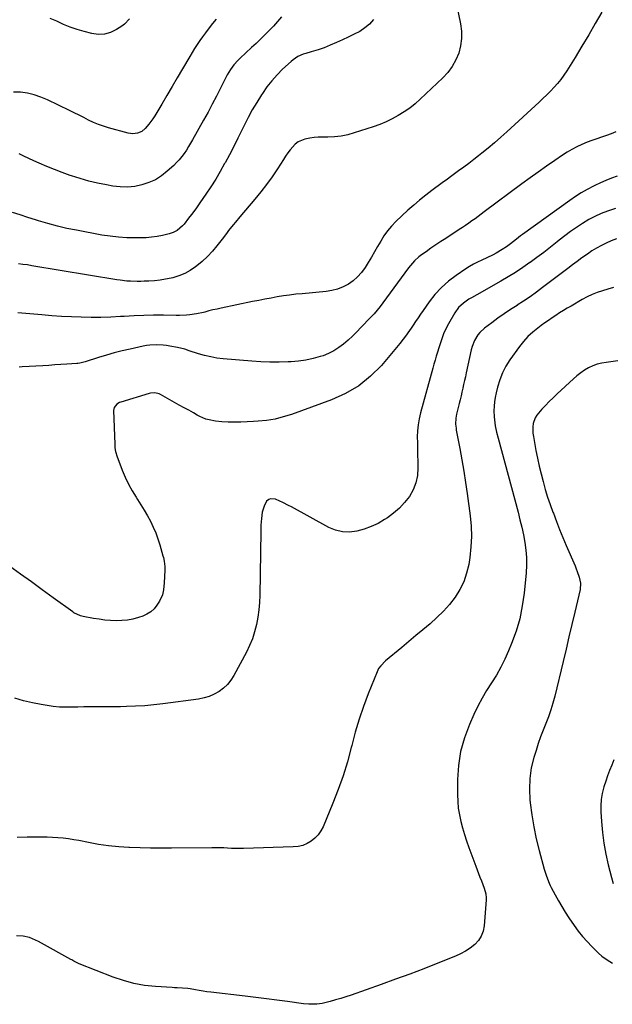
# Model space of a CAD drawing. Units: inches. Extents: x 1915609 to 1920938, y 384969 to 390299.
# Drawn here: x 1918667 to 1919056, y 385396 to 386041 of the extents above; entities that cross this region are included whole.
import ezdxf

# ---------------------------------------------------------------- set-up
doc = ezdxf.new("R2010")
doc.units = ezdxf.units.IN
doc.header["$MEASUREMENT"] = 0
doc.layers.add('7', color=7, linetype='Continuous')
doc.layers.add('8', color=7, linetype='Continuous')

msp = doc.modelspace()

# ---------------------------------------------------------------- linework, layer by layer
at = {"layer": '7', "color": 18}
for points in [[(1919048.88, 386045.99, 1728), (1919044.59, 386038.53, 1728), (1919040.25, 386031.11, 1728), (1919035.81, 386023.74, 1728), (1919031.31, 386016.4, 1728), (1919025.86, 386007.63, 1728), (1919023.96, 386004.77, 1728), (1919021.96, 386002, 1728), (1919019.79, 385999.35, 1728), (1919017.52, 385996.78, 1728), (1919015.14, 385994.31, 1728), (1919012.72, 385991.87, 1728), (1919010.25, 385989.48, 1728), (1919007.75, 385987.13, 1728), (1918986.6, 385967.65, 1728), (1918982.56, 385964.01, 1728), (1918978.47, 385960.44, 1728), (1918974.3, 385956.96, 1728), (1918970.08, 385953.55, 1728), (1918968.01, 385951.91, 1728), (1918964.77, 385949.38, 1728), (1918961.5, 385946.88, 1728), (1918958.21, 385944.42, 1728), (1918954.89, 385941.99, 1728), (1918949.59, 385938.15, 1728), (1918947.55, 385936.66, 1728), (1918944.18, 385934.16, 1728), (1918937.34, 385929.11, 1728), (1918933.3, 385926.03, 1728), (1918929.33, 385922.85, 1728), (1918925.47, 385919.55, 1728), (1918921.68, 385916.15, 1728), (1918913.7, 385908.75, 1728), (1918910.85, 385905.84, 1728), (1918908.21, 385902.77, 1728), (1918905.89, 385899.46, 1728), (1918903.77, 385895.98, 1728), (1918901.78, 385892.4, 1728), (1918899.75, 385888.85, 1728), (1918897.65, 385885.33, 1728), (1918895.51, 385881.84, 1728), (1918893.49, 385878.62, 1728), (1918891.19, 385875.46, 1728), (1918888.65, 385872.55, 1728), (1918885.72, 385870.02, 1728), (1918882.55, 385867.75, 1728), (1918879.09, 385865.93, 1728), (1918875.52, 385864.46, 1728), (1918871.78, 385863.51, 1728), (1918867.92, 385862.89, 1728), (1918852.15, 385861.5, 1728), (1918848.06, 385861.09, 1728), (1918843.98, 385860.61, 1728), (1918839.92, 385860.03, 1728), (1918835.86, 385859.38, 1728), (1918831.81, 385858.66, 1728), (1918827.76, 385857.91, 1728), (1918823.73, 385857.13, 1728), (1918819.7, 385856.31, 1728), (1918799.07, 385852.04, 1728), (1918796.38, 385851.45, 1728), (1918793.7, 385850.83, 1728), (1918791.03, 385850.16, 1728), (1918788.37, 385849.45, 1728), (1918787.41, 385849.18, 1728), (1918783.03, 385848.18, 1728), (1918778.57, 385847.58, 1728), (1918776.32, 385847.41, 1728), (1918771.82, 385847.24, 1728), (1918769.56, 385847.23, 1728), (1918761.23, 385847.33, 1728), (1918754.81, 385847.33, 1728), (1918748.4, 385847.22, 1728), (1918741.98, 385846.96, 1728), (1918735.57, 385846.6, 1728), (1918733.11, 385846.43, 1728), (1918726.66, 385846.08, 1728), (1918720.21, 385845.87, 1728), (1918713.76, 385845.87, 1728), (1918707.3, 385846, 1728), (1918700.84, 385846.29, 1728), (1918694.39, 385846.64, 1728), (1918687.94, 385847.08, 1728), (1918681.5, 385847.59, 1728), (1918665.61, 385848.97, 1728)], [(1918899.08, 386041.31, 1732), (1918896.53, 386038.22, 1732), (1918893.44, 386035.66, 1732), (1918889.98, 386033.47, 1732), (1918886.39, 386031.65, 1732), (1918882.52, 386029.74, 1732), (1918878.62, 386027.9, 1732), (1918874.68, 386026.14, 1732), (1918870.71, 386024.45, 1732), (1918866.6, 386022.76, 1732), (1918862.67, 386021.31, 1732), (1918858.19, 386020.07, 1732), (1918854.61, 386019.04, 1732), (1918852.86, 386018.41, 1732), (1918849.47, 386016.9, 1732), (1918846.39, 386014.89, 1732), (1918844.97, 386013.7, 1732), (1918839.45, 386008.58, 1732), (1918835.79, 386004.92, 1732), (1918832.31, 386001.09, 1732), (1918829.13, 385997.02, 1732), (1918826.14, 385992.79, 1732), (1918825.51, 385991.82, 1732), (1918822.44, 385986.92, 1732), (1918819.51, 385981.95, 1732), (1918816.76, 385976.88, 1732), (1918814.15, 385971.73, 1732), (1918812.84, 385969.03, 1732), (1918810.13, 385963.53, 1732), (1918807.37, 385958.05, 1732), (1918804.54, 385952.61, 1732), (1918801.66, 385947.19, 1732), (1918801.4, 385946.73, 1732), (1918798.53, 385941.61, 1732), (1918795.55, 385936.57, 1732), (1918792.4, 385931.63, 1732), (1918789.13, 385926.75, 1732), (1918785.12, 385920.97, 1732), (1918782.4, 385917.14, 1732), (1918779.59, 385913.38, 1732), (1918777.7, 385910.92, 1732), (1918774.74, 385907.17, 1732), (1918773.64, 385905.9, 1732), (1918770.28, 385903.01, 1732), (1918767.7, 385901.6, 1732), (1918766.32, 385901.09, 1732), (1918764.9, 385900.68, 1732), (1918760.67, 385899.7, 1732), (1918757.08, 385899, 1732), (1918753.48, 385898.46, 1732), (1918749.85, 385898.16, 1732), (1918746.2, 385898.02, 1732), (1918742.58, 385898, 1732), (1918737.13, 385898.12, 1732), (1918731.69, 385898.45, 1732), (1918726.28, 385899.09, 1732), (1918720.88, 385899.93, 1732), (1918704.11, 385903.04, 1732), (1918697.85, 385904.32, 1732), (1918691.63, 385905.75, 1732), (1918685.47, 385907.42, 1732), (1918679.34, 385909.25, 1732), (1918677.19, 385909.93, 1732), (1918672.17, 385911.54, 1732), (1918667.16, 385913.15, 1732), (1918662.15, 385914.78, 1732)], [(1918795.82, 386041.54, 1736), (1918793.47, 386038.51, 1736), (1918790.67, 386034.91, 1736), (1918788.79, 386032.43, 1736), (1918786.96, 386029.91, 1736), (1918785.17, 386027.37, 1736), (1918783.42, 386024.79, 1736), (1918781.72, 386022.19, 1736), (1918780.08, 386019.55, 1736), (1918778.47, 386016.89, 1736), (1918773.72, 386008.79, 1736), (1918770.32, 386003.01, 1736), (1918766.92, 385997.23, 1736), (1918763.5, 385991.46, 1736), (1918760.07, 385985.69, 1736), (1918755.52, 385978.04, 1736), (1918754.32, 385976.14, 1736), (1918751.66, 385972.51, 1736), (1918749.27, 385969.73, 1736), (1918746.96, 385967.83, 1736), (1918744.19, 385966.71, 1736), (1918741.17, 385966.39, 1736), (1918738.17, 385966.81, 1736), (1918725.26, 385970.27, 1736), (1918721.89, 385971.29, 1736), (1918718.58, 385972.45, 1736), (1918715.34, 385973.81, 1736), (1918712.16, 385975.32, 1736), (1918709.02, 385976.93, 1736), (1918705.87, 385978.51, 1736), (1918702.7, 385980.08, 1736), (1918699.53, 385981.63, 1736), (1918685.15, 385988.59, 1736), (1918680.87, 385990.38, 1736), (1918676.5, 385991.85, 1736), (1918672, 385992.84, 1736), (1918667.41, 385993.51, 1736), (1918662.77, 385993.7, 1736)], [(1918838.65, 386042.96, 1734), (1918836.04, 386039.9, 1734), (1918833.35, 386036.92, 1734), (1918830.61, 386033.99, 1734), (1918827.79, 386031.12, 1734), (1918824.94, 386028.29, 1734), (1918822.04, 386025.52, 1734), (1918819.1, 386022.77, 1734), (1918811.49, 386015.79, 1734), (1918810.09, 386014.42, 1734), (1918807.49, 386011.51, 1734), (1918805.18, 386008.35, 1734), (1918803.15, 386005.01, 1734), (1918802.24, 386003.28, 1734), (1918798.7, 385996.17, 1734), (1918796.03, 385990.89, 1734), (1918793.29, 385985.63, 1734), (1918790.48, 385980.41, 1734), (1918787.61, 385975.22, 1734), (1918780.39, 385962.41, 1734), (1918779.07, 385960.13, 1734), (1918777.71, 385957.89, 1734), (1918776.29, 385955.67, 1734), (1918774.84, 385953.48, 1734), (1918773.28, 385951.37, 1734), (1918771.64, 385949.34, 1734), (1918769.85, 385947.43, 1734), (1918767.98, 385945.6, 1734), (1918763.7, 385941.71, 1734), (1918759.93, 385938.76, 1734), (1918755.95, 385936.21, 1734), (1918751.63, 385934.28, 1734), (1918747.1, 385932.75, 1734), (1918742.38, 385931.86, 1734), (1918737.64, 385931.37, 1734), (1918732.89, 385931.5, 1734), (1918728.11, 385932.04, 1734), (1918723.83, 385932.8, 1734), (1918718.01, 385933.98, 1734), (1918712.24, 385935.33, 1734), (1918706.53, 385936.95, 1734), (1918700.88, 385938.76, 1734), (1918699.96, 385939.07, 1734), (1918694.83, 385940.92, 1734), (1918689.73, 385942.86, 1734), (1918684.68, 385944.94, 1734), (1918679.68, 385947.12, 1734), (1918676.27, 385948.66, 1734), (1918673, 385950.15, 1734), (1918669.74, 385951.67, 1734), (1918666.5, 385953.21, 1734)], [(1918738.88, 386041.61, 1738), (1918735.79, 386038.25, 1738), (1918733.94, 386036.86, 1738), (1918730.37, 386034.59, 1738), (1918726.5, 386032.77, 1738), (1918722.52, 386031.63, 1738), (1918718.39, 386031.5, 1738), (1918714.15, 386032.04, 1738), (1918709.16, 386033.34, 1738), (1918704.56, 386034.69, 1738), (1918700.02, 386036.23, 1738), (1918695.58, 386038.04, 1738), (1918691.22, 386040.04, 1738), (1918686.83, 386041.84, 1738)], [(1919058.01, 385967.67, 1726), (1919054.99, 385966.28, 1726), (1919051.88, 385965.1, 1726), (1919048.71, 385964.06, 1726), (1919045.51, 385963.07, 1726), (1919042.35, 385961.99, 1726), (1919039.24, 385960.78, 1726), (1919035.65, 385959.26, 1726), (1919032.39, 385957.7, 1726), (1919029.19, 385956.03, 1726), (1919026.08, 385954.19, 1726), (1919023.04, 385952.24, 1726), (1919018.04, 385948.82, 1726), (1919012.57, 385945.05, 1726), (1919007.13, 385941.22, 1726), (1919001.73, 385937.33, 1726), (1918996.37, 385933.4, 1726), (1918971.76, 385915.12, 1726), (1918969.73, 385913.62, 1726), (1918967.69, 385912.13, 1726), (1918965.65, 385910.65, 1726), (1918963.6, 385909.17, 1726), (1918961.53, 385907.71, 1726), (1918959.46, 385906.28, 1726), (1918957.36, 385904.86, 1726), (1918955.25, 385903.47, 1726), (1918946.47, 385897.75, 1726), (1918943.22, 385895.6, 1726), (1918939.99, 385893.44, 1726), (1918936.77, 385891.25, 1726), (1918933.58, 385889.03, 1726), (1918930.49, 385886.87, 1726), (1918928.9, 385885.67, 1726), (1918925.93, 385883, 1726), (1918924.56, 385881.54, 1726), (1918921.99, 385878.45, 1726), (1918919.57, 385875.26, 1726), (1918905.26, 385855.53, 1726), (1918903.4, 385853.08, 1726), (1918901.49, 385850.68, 1726), (1918899.47, 385848.36, 1726), (1918897.39, 385846.1, 1726), (1918890.83, 385839.24, 1726), (1918888.07, 385836.44, 1726), (1918885.26, 385833.7, 1726), (1918882.36, 385831.05, 1726), (1918879.41, 385828.46, 1726), (1918876.3, 385826.11, 1726), (1918873.05, 385824.02, 1726), (1918869.58, 385822.31, 1726), (1918865.96, 385820.86, 1726), (1918864.13, 385820.25, 1726), (1918859.45, 385818.91, 1726), (1918854.72, 385817.84, 1726), (1918849.91, 385817.19, 1726), (1918845.06, 385816.81, 1726), (1918842.98, 385816.74, 1726), (1918837.05, 385816.65, 1726), (1918831.12, 385816.69, 1726), (1918825.19, 385816.93, 1726), (1918819.27, 385817.31, 1726), (1918800.52, 385818.84, 1726), (1918796.37, 385819.33, 1726), (1918792.25, 385820, 1726), (1918788.19, 385820.97, 1726), (1918784.16, 385822.12, 1726), (1918778.03, 385824.11, 1726), (1918775.25, 385825.02, 1726), (1918770.53, 385826.27, 1726), (1918765.38, 385827.2, 1726), (1918763.2, 385827.53, 1726), (1918761.03, 385827.78, 1726), (1918756.64, 385827.97, 1726), (1918752.27, 385827.73, 1726), (1918750.1, 385827.42, 1726), (1918747.94, 385827.03, 1726), (1918739.34, 385825.17, 1726), (1918734.14, 385823.97, 1726), (1918728.96, 385822.67, 1726), (1918723.82, 385821.23, 1726), (1918718.71, 385819.69, 1726), (1918709.88, 385816.89, 1726), (1918706.45, 385815.95, 1726), (1918705.05, 385815.73, 1726), (1918704.34, 385815.67, 1726), (1918697.88, 385815.25, 1726), (1918693.94, 385815, 1726), (1918690, 385814.76, 1726), (1918686.05, 385814.52, 1726), (1918682.11, 385814.29, 1726), (1918668.52, 385813.5, 1726), (1918666.52, 385813.31, 1726)], [(1919058.87, 385938.56, 1724), (1919055.17, 385937.22, 1724), (1919051.5, 385935.79, 1724), (1919047.9, 385934.2, 1724), (1919044.35, 385932.51, 1724), (1919043.31, 385931.99, 1724), (1919039.31, 385929.88, 1724), (1919035.4, 385927.64, 1724), (1919031.6, 385925.22, 1724), (1919027.87, 385922.67, 1724), (1918996.8, 385900.31, 1724), (1918995.47, 385899.33, 1724), (1918992.85, 385897.33, 1724), (1918988.98, 385894.25, 1724), (1918986.33, 385892.29, 1724), (1918983.47, 385890.35, 1724), (1918979.5, 385888.07, 1724), (1918977.48, 385886.99, 1724), (1918973.37, 385884.97, 1724), (1918970.02, 385883.45, 1724), (1918967.32, 385882.18, 1724), (1918964.68, 385880.81, 1724), (1918962.11, 385879.31, 1724), (1918959.59, 385877.72, 1724), (1918953.28, 385873.49, 1724), (1918948.27, 385869.71, 1724), (1918943.58, 385865.61, 1724), (1918939.38, 385861.01, 1724), (1918935.5, 385856.08, 1724), (1918931.63, 385850.55, 1724), (1918929.95, 385848.12, 1724), (1918928.28, 385845.69, 1724), (1918926.62, 385843.24, 1724), (1918924.98, 385840.79, 1724), (1918923.67, 385838.83, 1724), (1918921.67, 385835.9, 1724), (1918920.64, 385834.46, 1724), (1918918.54, 385831.61, 1724), (1918916.34, 385828.83, 1724), (1918915.21, 385827.47, 1724), (1918904.19, 385814.5, 1724), (1918897.06, 385807.34, 1724), (1918889.34, 385801.04, 1724), (1918880.73, 385796.02, 1724), (1918871.52, 385791.85, 1724), (1918845.26, 385782.38, 1724), (1918839.88, 385780.7, 1724), (1918834.44, 385779.33, 1724), (1918828.9, 385778.42, 1724), (1918823.29, 385777.82, 1724), (1918820.31, 385777.63, 1724), (1918816.15, 385777.42, 1724), (1918811.98, 385777.29, 1724), (1918807.81, 385777.28, 1724), (1918803.64, 385777.35, 1724), (1918799.58, 385777.47, 1724), (1918795.34, 385777.84, 1724), (1918791.16, 385778.7, 1724), (1918789.13, 385779.32, 1724), (1918785.2, 385780.93, 1724), (1918783.31, 385781.91, 1724), (1918780.88, 385783.29, 1724), (1918777.81, 385785.03, 1724), (1918774.73, 385786.77, 1724), (1918771.64, 385788.5, 1724), (1918768.55, 385790.21, 1724), (1918759.26, 385795.36, 1724), (1918758.39, 385795.77, 1724), (1918755.64, 385796.47, 1724), (1918752.8, 385796.32, 1724), (1918751.87, 385796.09, 1724), (1918733.32, 385790.48, 1724), (1918732.37, 385790.11, 1724), (1918730.65, 385789.08, 1724), (1918728.83, 385786.79, 1724), (1918728.5, 385784.88, 1724), (1918729.26, 385762.78, 1724), (1918729.45, 385760.41, 1724), (1918729.86, 385758.06, 1724), (1918730.83, 385754.63, 1724), (1918731.24, 385753.51, 1724), (1918734.26, 385745.79, 1724), (1918736.23, 385741.19, 1724), (1918738.37, 385736.69, 1724), (1918740.78, 385732.32, 1724), (1918743.37, 385728.04, 1724), (1918744.29, 385726.63, 1724), (1918746.51, 385723.1, 1724), (1918748.67, 385719.54, 1724), (1918750.73, 385715.92, 1724), (1918752.73, 385712.27, 1724), (1918754.56, 385708.53, 1724), (1918756.23, 385704.74, 1724), (1918757.65, 385700.84, 1724), (1918758.9, 385696.88, 1724), (1918760.92, 385689.7, 1724), (1918761.22, 385688.54, 1724), (1918761.73, 385686.19, 1724), (1918762.18, 385682.62, 1724), (1918762.21, 385681.42, 1724), (1918762.19, 385680.22, 1724), (1918761.81, 385672, 1724), (1918761.3, 385667.27, 1724), (1918760.6, 385664.19, 1724), (1918758.65, 385659.93, 1724), (1918756.99, 385657.32, 1724), (1918755.1, 385654.95, 1724), (1918752.95, 385652.9, 1724), (1918750.43, 385651.34, 1724), (1918747.66, 385650.11, 1724), (1918744.78, 385649.18, 1724), (1918741.19, 385648.23, 1724), (1918737.57, 385647.51, 1724), (1918733.89, 385647.17, 1724), (1918730.18, 385647.08, 1724), (1918726.45, 385647.26, 1724), (1918722.74, 385647.57, 1724), (1918719.04, 385648.05, 1724), (1918715.35, 385648.66, 1724), (1918708.5, 385649.95, 1724), (1918706.71, 385650.4, 1724), (1918702.55, 385652.37, 1724), (1918701.78, 385652.89, 1724), (1918688.93, 385662.17, 1724), (1918681.75, 385667.35, 1724), (1918674.57, 385672.53, 1724), (1918667.39, 385677.7, 1724), (1918660.2, 385682.88, 1724)], [(1919057.83, 385917.28, 1722), (1919053.92, 385916.07, 1722), (1919052.52, 385915.58, 1722), (1919048.37, 385913.97, 1722), (1919044.3, 385912.17, 1722), (1919040.37, 385910.08, 1722), (1919036.13, 385907.55, 1722), (1919032.21, 385904.94, 1722), (1919028.35, 385902.25, 1722), (1919024.58, 385899.43, 1722), (1919020.87, 385896.54, 1722), (1919019.53, 385895.46, 1722), (1919015.17, 385891.99, 1722), (1919010.77, 385888.58, 1722), (1919006.31, 385885.24, 1722), (1919001.82, 385881.95, 1722), (1919001.66, 385881.84, 1722), (1918997.02, 385878.6, 1722), (1918992.31, 385875.47, 1722), (1918987.5, 385872.48, 1722), (1918982.62, 385869.6, 1722), (1918966.95, 385860.67, 1722), (1918963.34, 385858.81, 1722), (1918961.56, 385857.85, 1722), (1918958.05, 385855.3, 1722), (1918954.92, 385852.37, 1722), (1918952.41, 385848.89, 1722), (1918948.27, 385841.8, 1722), (1918947.1, 385839.66, 1722), (1918945.04, 385835.25, 1722), (1918943.36, 385830.67, 1722), (1918941.83, 385826.04, 1722), (1918940.94, 385823.17, 1722), (1918940.16, 385820.57, 1722), (1918939.4, 385817.96, 1722), (1918938.66, 385815.34, 1722), (1918937.93, 385812.72, 1722), (1918929.9, 385783.36, 1722), (1918929.01, 385779.49, 1722), (1918928.32, 385775.59, 1722), (1918927.96, 385771.65, 1722), (1918927.8, 385767.68, 1722), (1918927.82, 385763.69, 1722), (1918927.87, 385759.7, 1722), (1918927.94, 385755.71, 1722), (1918928.04, 385751.72, 1722), (1918928.17, 385747.3, 1722), (1918927.84, 385742.32, 1722), (1918926.9, 385737.52, 1722), (1918925.06, 385732.98, 1722), (1918922.62, 385728.63, 1722), (1918919.49, 385724.64, 1722), (1918916.08, 385720.92, 1722), (1918912.26, 385717.64, 1722), (1918908.17, 385714.63, 1722), (1918906.31, 385713.43, 1722), (1918902.01, 385710.95, 1722), (1918897.58, 385708.8, 1722), (1918892.95, 385707.11, 1722), (1918888.18, 385705.74, 1722), (1918883.39, 385705.18, 1722), (1918878.7, 385705.31, 1722), (1918874.14, 385706.46, 1722), (1918869.68, 385708.3, 1722), (1918845.26, 385721.72, 1722), (1918843.38, 385722.73, 1722), (1918839.57, 385724.66, 1722), (1918837.64, 385725.59, 1722), (1918834.8, 385726.8, 1722), (1918831.48, 385727.02, 1722), (1918830.46, 385726.68, 1722), (1918828.89, 385725.43, 1722), (1918827.39, 385722.2, 1722), (1918826.11, 385718.19, 1722), (1918825.46, 385714.02, 1722), (1918825.2, 385709.78, 1722), (1918825.12, 385707.66, 1722), (1918825.07, 385705.54, 1722), (1918824.47, 385663.96, 1722), (1918824.25, 385659.08, 1722), (1918823.85, 385654.23, 1722), (1918823.17, 385649.41, 1722), (1918822.29, 385644.62, 1722), (1918821.08, 385639.91, 1722), (1918819.6, 385635.29, 1722), (1918817.74, 385630.83, 1722), (1918815.62, 385626.45, 1722), (1918807.4, 385611.23, 1722), (1918805.44, 385608.19, 1722), (1918803.23, 385605.38, 1722), (1918800.62, 385602.94, 1722), (1918797.75, 385600.74, 1722), (1918794.58, 385598.97, 1722), (1918791.31, 385597.5, 1722), (1918787.86, 385596.48, 1722), (1918784.31, 385595.76, 1722), (1918760.84, 385592.66, 1722), (1918754.9, 385591.98, 1722), (1918748.94, 385591.42, 1722), (1918742.97, 385591.06, 1722), (1918736.99, 385590.83, 1722), (1918733.03, 385590.74, 1722), (1918729.02, 385590.67, 1722), (1918725.02, 385590.62, 1722), (1918721.01, 385590.61, 1722), (1918717.01, 385590.63, 1722), (1918713.01, 385590.64, 1722), (1918709, 385590.62, 1722), (1918705, 385590.54, 1722), (1918700.96, 385590.42, 1722), (1918696.95, 385590.4, 1722), (1918692.95, 385590.54, 1722), (1918688.96, 385590.91, 1722), (1918684.98, 385591.45, 1722), (1918681.1, 385592.1, 1722), (1918675.24, 385593.25, 1722), (1918669.42, 385594.6, 1722), (1918663.7, 385596.28, 1722)], [(1919056.41, 385865.49, 1718), (1919052.88, 385864.49, 1718), (1919049.36, 385863.44, 1718), (1919045.9, 385862.25, 1718), (1919042.5, 385860.91, 1718), (1919039.21, 385859.34, 1718), (1919035.97, 385857.62, 1718), (1919028.65, 385853.41, 1718), (1919026.13, 385851.93, 1718), (1919023.63, 385850.43, 1718), (1919021.16, 385848.87, 1718), (1919018.7, 385847.29, 1718), (1919016.27, 385845.67, 1718), (1919013.86, 385844.02, 1718), (1919011.47, 385842.34, 1718), (1919009.1, 385840.63, 1718), (1919006.82, 385838.96, 1718), (1919003.48, 385836.26, 1718), (1919000.33, 385833.36, 1718), (1918997.47, 385830.17, 1718), (1918994.8, 385826.79, 1718), (1918988.58, 385818.1, 1718), (1918985.95, 385813.92, 1718), (1918983.64, 385809.6, 1718), (1918981.85, 385805.04, 1718), (1918980.38, 385800.32, 1718), (1918979.42, 385796.42, 1718), (1918978.81, 385793.53, 1718), (1918978.36, 385790.61, 1718), (1918978.14, 385787.67, 1718), (1918978.07, 385784.71, 1718), (1918978.18, 385780.81, 1718), (1918978.6, 385776.76, 1718), (1918978.94, 385774.76, 1718), (1918979.8, 385770.76, 1718), (1918980.8, 385766.81, 1718), (1918993.9, 385718.23, 1718), (1918995.16, 385713.32, 1718), (1918996.34, 385708.39, 1718), (1918997.4, 385703.44, 1718), (1918998.38, 385698.47, 1718), (1918999.08, 385693.47, 1718), (1918999.51, 385688.47, 1718), (1918999.5, 385683.44, 1718), (1918999.22, 385678.41, 1718), (1918997.91, 385665.24, 1718), (1918996.69, 385656.78, 1718), (1918995, 385648.43, 1718), (1918992.58, 385640.27, 1718), (1918989.69, 385632.23, 1718), (1918987.69, 385627.35, 1718), (1918985.26, 385621.92, 1718), (1918982.63, 385616.62, 1718), (1918979.67, 385611.48, 1718), (1918976.49, 385606.46, 1718), (1918973.29, 385601.46, 1718), (1918970.27, 385596.35, 1718), (1918967.52, 385591.09, 1718), (1918964.95, 385585.73, 1718), (1918961.93, 385579, 1718), (1918958.68, 385570.29, 1718), (1918956.17, 385561.41, 1718), (1918954.8, 385552.29, 1718), (1918954.19, 385543.01, 1718), (1918954.15, 385533.13, 1718), (1918954.31, 385528.69, 1718), (1918954.69, 385524.27, 1718), (1918955.39, 385519.9, 1718), (1918956.32, 385515.55, 1718), (1918957.49, 385511.24, 1718), (1918958.75, 385506.97, 1718), (1918960.13, 385502.73, 1718), (1918961.61, 385498.52, 1718), (1918966.16, 385486.22, 1718), (1918967.06, 385483.8, 1718), (1918967.97, 385481.39, 1718), (1918968.9, 385478.98, 1718), (1918969.84, 385476.57, 1718), (1918970.79, 385474.19, 1718), (1918971.68, 385471.75, 1718), (1918972.72, 385468.01, 1718), (1918972.98, 385465.46, 1718), (1918972.95, 385464.17, 1718), (1918971.65, 385447.16, 1718), (1918970.95, 385443.65, 1718), (1918969.76, 385440.38, 1718), (1918967.85, 385437.48, 1718), (1918965.44, 385434.82, 1718), (1918962.52, 385432.53, 1718), (1918959.47, 385430.46, 1718), (1918956.23, 385428.71, 1718), (1918952.85, 385427.17, 1718), (1918941.32, 385422.6, 1718), (1918932.07, 385419, 1718), (1918922.78, 385415.46, 1718), (1918913.46, 385412.04, 1718), (1918904.11, 385408.68, 1718), (1918884.31, 385401.7, 1718), (1918880.92, 385400.56, 1718), (1918877.52, 385399.48, 1718), (1918874.08, 385398.49, 1718), (1918870.63, 385397.56, 1718), (1918867.1, 385396.66, 1718), (1918865.39, 385396.29, 1718), (1918861.94, 385395.8, 1718), (1918858.44, 385395.66, 1718), (1918856.69, 385395.71, 1718), (1918853.2, 385396.02, 1718), (1918842.72, 385397.42, 1718), (1918835.73, 385398.33, 1718), (1918828.74, 385399.22, 1718), (1918821.75, 385400.08, 1718), (1918814.76, 385400.92, 1718), (1918792.26, 385403.54, 1718), (1918789.73, 385403.87, 1718), (1918787.21, 385404.23, 1718), (1918784.7, 385404.64, 1718), (1918782.19, 385405.1, 1718), (1918778.86, 385405.7, 1718), (1918777.16, 385405.94, 1718), (1918773.74, 385406.22, 1718), (1918770.3, 385406.4, 1718), (1918768.59, 385406.5, 1718), (1918766.87, 385406.6, 1718), (1918755.96, 385407.3, 1718), (1918748.86, 385408.1, 1718), (1918741.86, 385409.32, 1718), (1918735.01, 385411.2, 1718), (1918728.25, 385413.51, 1718), (1918706.01, 385422.3, 1718), (1918702.53, 385423.98, 1718), (1918701.17, 385424.73, 1718), (1918700.49, 385425.1, 1718), (1918681.3, 385435.82, 1718), (1918679.37, 385436.83, 1718), (1918675.39, 385438.61, 1718), (1918673.34, 385439.37, 1718), (1918669.14, 385440.37, 1718), (1918664.83, 385440.57, 1718)], [(1919059.38, 385817.39, 1716), (1919054.81, 385816.79, 1716), (1919051.78, 385816.46, 1716), (1919048.76, 385815.96, 1716), (1919045.81, 385815.23, 1716), (1919042.97, 385814.17, 1716), (1919040.19, 385812.88, 1716), (1919037.54, 385811.32, 1716), (1919034.98, 385809.63, 1716), (1919032.56, 385807.75, 1716), (1919030.23, 385805.74, 1716), (1919019.54, 385795.75, 1716), (1919016.95, 385793.29, 1716), (1919014.39, 385790.8, 1716), (1919011.88, 385788.26, 1716), (1919009.4, 385785.69, 1716), (1919006.12, 385781.96, 1716), (1919005.05, 385780.22, 1716), (1919003.81, 385776.31, 1716), (1919003.59, 385774.22, 1716), (1919003.64, 385770.04, 1716), (1919003.92, 385767.95, 1716), (1919005.65, 385758.75, 1716), (1919006.68, 385753.6, 1716), (1919007.78, 385748.47, 1716), (1919009.01, 385743.36, 1716), (1919010.31, 385738.28, 1716), (1919011.75, 385733.23, 1716), (1919013.29, 385728.21, 1716), (1919014.97, 385723.24, 1716), (1919016.74, 385718.3, 1716), (1919017.04, 385717.52, 1716), (1919019.07, 385712.22, 1716), (1919021.15, 385706.95, 1716), (1919023.3, 385701.7, 1716), (1919025.5, 385696.48, 1716), (1919031.26, 385683.07, 1716), (1919032, 385681.23, 1716), (1919032.7, 385679.38, 1716), (1919033.91, 385675.61, 1716), (1919034.89, 385671.78, 1716), (1919034.58, 385667.48, 1716), (1919031.12, 385652.7, 1716), (1919029.22, 385644.6, 1716), (1919027.3, 385636.51, 1716), (1919025.37, 385628.42, 1716), (1919023.43, 385620.34, 1716), (1919017.95, 385597.68, 1716), (1919016.74, 385593.14, 1716), (1919015.38, 385588.63, 1716), (1919013.81, 385584.2, 1716), (1919012.1, 385579.81, 1716), (1919010.35, 385575.44, 1716), (1919008.68, 385571.03, 1716), (1919007.14, 385566.58, 1716), (1919005.69, 385562.1, 1716), (1919004.26, 385557.47, 1716), (1919002.6, 385550.61, 1716), (1919001.52, 385543.69, 1716), (1919001.3, 385536.69, 1716), (1919001.65, 385529.64, 1716), (1919001.87, 385527.72, 1716), (1919002.94, 385519.84, 1716), (1919004.23, 385512.01, 1716), (1919005.88, 385504.24, 1716), (1919007.75, 385496.51, 1716), (1919011.02, 385484.25, 1716), (1919012.46, 385479.62, 1716), (1919014.28, 385475.11, 1716), (1919014.98, 385473.65, 1716), (1919015.72, 385472.21, 1716), (1919018.3, 385467.36, 1716), (1919020.41, 385463.55, 1716), (1919022.6, 385459.77, 1716), (1919024.9, 385456.07, 1716), (1919027.28, 385452.41, 1716), (1919030.7, 385447.32, 1716), (1919033.34, 385443.65, 1716), (1919036.13, 385440.1, 1716), (1919039.13, 385436.73, 1716), (1919042.28, 385433.49, 1716), (1919046.77, 385429.14, 1716), (1919048.89, 385427.29, 1716), (1919052.36, 385424.91, 1716), (1919055.86, 385422.54, 1716)], [(1919056.69, 385556.03, 1714), (1919055.37, 385552.49, 1714), (1919053.99, 385548.97, 1714), (1919052.67, 385545.43, 1714), (1919051.42, 385541.86, 1714), (1919050.23, 385538.27, 1714), (1919049.05, 385533.79, 1714), (1919048.35, 385529.84, 1714), (1919048.09, 385525.84, 1714), (1919048.14, 385521.8, 1714), (1919048.57, 385515.52, 1714), (1919049.26, 385508.34, 1714), (1919050.19, 385501.2, 1714), (1919051.51, 385494.12, 1714), (1919053.08, 385487.08, 1714), (1919055.16, 385478.76, 1714), (1919056.39, 385474.76, 1714)]]:
    msp.add_polyline3d(points, dxfattribs=at)
at = {"layer": '8', "color": 18}
for points in [[(1918953.34, 386052.23, 1730), (1918956.11, 386038.47, 1730), (1918956.7, 386033.6, 1730), (1918956.79, 386028.77, 1730), (1918956.11, 386023.98, 1730), (1918954.94, 386019.22, 1730), (1918953.05, 386014.69, 1730), (1918950.75, 386010.42, 1730), (1918947.85, 386006.53, 1730), (1918944.54, 386002.9, 1730), (1918929.75, 385988.94, 1730), (1918926.37, 385985.96, 1730), (1918922.86, 385983.16, 1730), (1918919.16, 385980.61, 1730), (1918915.34, 385978.24, 1730), (1918911.36, 385976.12, 1730), (1918907.3, 385974.16, 1730), (1918903.14, 385972.47, 1730), (1918898.9, 385970.94, 1730), (1918886.44, 385966.87, 1730), (1918882.15, 385965.69, 1730), (1918877.82, 385964.79, 1730), (1918873.42, 385964.3, 1730), (1918868.98, 385964.09, 1730), (1918865.63, 385964.09, 1730), (1918862.84, 385964, 1730), (1918860.06, 385963.78, 1730), (1918857.31, 385963.39, 1730), (1918854.05, 385962.77, 1730), (1918849.54, 385960.94, 1730), (1918847.62, 385959.48, 1730), (1918844.29, 385955.75, 1730), (1918842.76, 385953.72, 1730), (1918841.31, 385951.64, 1730), (1918839.91, 385949.53, 1730), (1918835.97, 385943.34, 1730), (1918832.52, 385938.18, 1730), (1918828.94, 385933.12, 1730), (1918825.16, 385928.22, 1730), (1918821.23, 385923.42, 1730), (1918811.45, 385911.96, 1730), (1918808.43, 385908.35, 1730), (1918806.94, 385906.53, 1730), (1918804, 385902.86, 1730), (1918802.55, 385901.02, 1730), (1918799.67, 385897.3, 1730), (1918796.35, 385892.97, 1730), (1918793.34, 385889.34, 1730), (1918790.16, 385885.89, 1730), (1918786.71, 385882.69, 1730), (1918783.09, 385879.67, 1730), (1918782.32, 385879.08, 1730), (1918778.84, 385876.73, 1730), (1918775.2, 385874.72, 1730), (1918771.34, 385873.19, 1730), (1918767.32, 385871.98, 1730), (1918766.36, 385871.75, 1730), (1918762.69, 385871.02, 1730), (1918759, 385870.41, 1730), (1918755.28, 385870.02, 1730), (1918751.55, 385869.77, 1730), (1918748.54, 385869.65, 1730), (1918746.3, 385869.59, 1730), (1918744.05, 385869.56, 1730), (1918739.55, 385869.65, 1730), (1918737.31, 385869.79, 1730), (1918732.85, 385870.25, 1730), (1918730.62, 385870.57, 1730), (1918674.81, 385879.86, 1730), (1918671.94, 385880.31, 1730), (1918669.07, 385880.71, 1730), (1918666.19, 385881.06, 1730)], [(1919058.37, 385897.45, 1720), (1919055.04, 385896.12, 1720), (1919051.77, 385894.63, 1720), (1919048.56, 385893.05, 1720), (1919045.4, 385891.36, 1720), (1919042.35, 385889.49, 1720), (1919039.37, 385887.5, 1720), (1919035.78, 385884.94, 1720), (1919032.66, 385882.67, 1720), (1919029.55, 385880.37, 1720), (1919026.46, 385878.05, 1720), (1919010, 385865.54, 1720), (1919005.91, 385862.5, 1720), (1919001.77, 385859.53, 1720), (1918997.56, 385856.67, 1720), (1918993.31, 385853.87, 1720), (1918993.23, 385853.82, 1720), (1918989.01, 385851.05, 1720), (1918984.82, 385848.23, 1720), (1918980.69, 385845.34, 1720), (1918976.59, 385842.39, 1720), (1918971.93, 385838.96, 1720), (1918968.78, 385836.12, 1720), (1918967.46, 385834.46, 1720), (1918965.28, 385830.8, 1720), (1918963.72, 385826.83, 1720), (1918963.17, 385824.77, 1720), (1918959.85, 385809.55, 1720), (1918959.3, 385807.04, 1720), (1918958.75, 385804.53, 1720), (1918958.19, 385802.02, 1720), (1918957.63, 385799.52, 1720), (1918957.06, 385797.01, 1720), (1918956.48, 385794.51, 1720), (1918955.89, 385792.01, 1720), (1918955.29, 385789.51, 1720), (1918953.61, 385782.57, 1720), (1918953.12, 385779.94, 1720), (1918952.95, 385775.94, 1720), (1918953.18, 385773.27, 1720), (1918953.39, 385771.95, 1720), (1918955.69, 385759.91, 1720), (1918957.04, 385752.56, 1720), (1918958.3, 385745.2, 1720), (1918959.43, 385737.82, 1720), (1918960.49, 385730.43, 1720), (1918962.44, 385715.87, 1720), (1918963.06, 385709.06, 1720), (1918963.29, 385702.25, 1720), (1918962.94, 385695.45, 1720), (1918962.2, 385688.65, 1720), (1918961.49, 385683.98, 1720), (1918960.17, 385678.23, 1720), (1918958.33, 385672.69, 1720), (1918955.71, 385667.48, 1720), (1918952.56, 385662.49, 1720), (1918948.84, 385657.82, 1720), (1918944.92, 385653.34, 1720), (1918940.68, 385649.16, 1720), (1918936.23, 385645.18, 1720), (1918936.16, 385645.11, 1720), (1918931.51, 385641.24, 1720), (1918926.87, 385637.37, 1720), (1918922.23, 385633.5, 1720), (1918917.59, 385629.63, 1720), (1918907.02, 385620.82, 1720), (1918903.76, 385617.56, 1720), (1918902.43, 385615.7, 1720), (1918901.89, 385614.69, 1720), (1918901.41, 385613.65, 1720), (1918895.61, 385599.25, 1720), (1918892.46, 385590.92, 1720), (1918889.56, 385582.51, 1720), (1918887.04, 385573.98, 1720), (1918884.76, 385565.37, 1720), (1918884.43, 385563.97, 1720), (1918881.95, 385554.67, 1720), (1918879.18, 385545.46, 1720), (1918875.97, 385536.41, 1720), (1918872.47, 385527.44, 1720), (1918866.03, 385512.07, 1720), (1918864.57, 385509.29, 1720), (1918862.82, 385506.75, 1720), (1918860.65, 385504.55, 1720), (1918858.2, 385502.58, 1720), (1918855.44, 385501.06, 1720), (1918852.58, 385499.87, 1720), (1918849.55, 385499.18, 1720), (1918846.43, 385498.82, 1720), (1918813.7, 385497.78, 1720), (1918811.1, 385497.74, 1720), (1918808.51, 385497.75, 1720), (1918805.92, 385497.85, 1720), (1918803.34, 385498, 1720), (1918800.75, 385498.15, 1720), (1918798.16, 385498.27, 1720), (1918795.56, 385498.32, 1720), (1918792.97, 385498.33, 1720), (1918766.53, 385498.08, 1720), (1918759.65, 385498.06, 1720), (1918752.76, 385498.11, 1720), (1918745.88, 385498.27, 1720), (1918738.99, 385498.48, 1720), (1918738.62, 385498.5, 1720), (1918731.94, 385498.92, 1720), (1918725.29, 385499.55, 1720), (1918718.68, 385500.51, 1720), (1918712.09, 385501.68, 1720), (1918705.8, 385502.96, 1720), (1918702.36, 385503.58, 1720), (1918698.92, 385504.11, 1720), (1918695.45, 385504.5, 1720), (1918691.97, 385504.8, 1720), (1918688.48, 385504.99, 1720), (1918684.99, 385505.12, 1720), (1918681.5, 385505.19, 1720), (1918678.01, 385505.2, 1720), (1918671.82, 385505.16, 1720), (1918665.24, 385505.09, 1720)]]:
    msp.add_polyline3d(points, dxfattribs=at)

doc.saveas('drawing.dxf')
